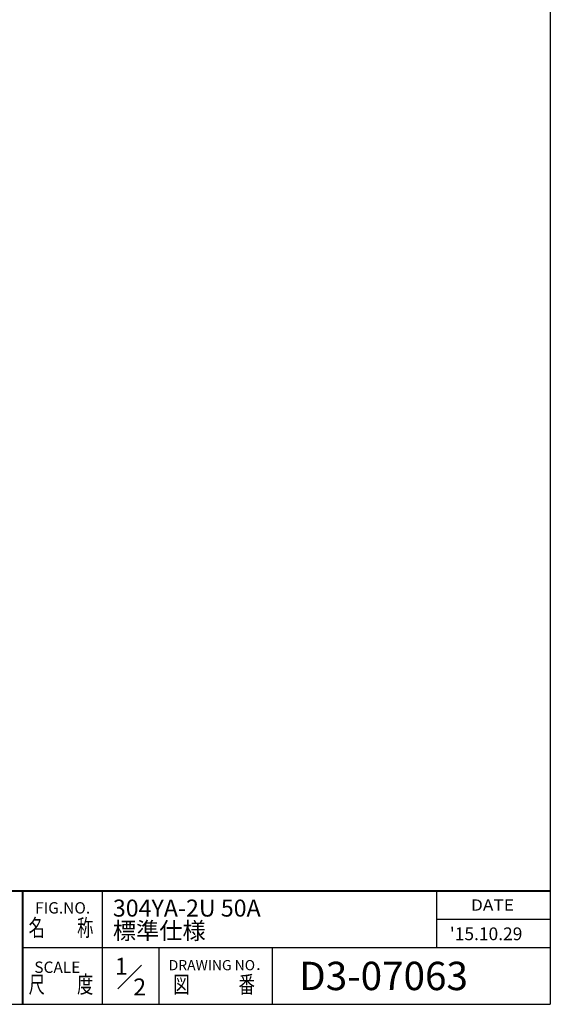
# Model space of a CAD drawing. Units: millimetres. Extents: x -180 to 200, y -138 to 132.
# Drawn here: x 106 to 200, y -138 to 35 of the extents above; entities that cross this region are included whole.
import ezdxf
from ezdxf.enums import TextEntityAlignment as Align

# ---------------------------------------------------------------- set-up
doc = ezdxf.new("R2010")
doc.units = ezdxf.units.MM
doc.header["$MEASUREMENT"] = 0
doc.layers.add('20', color=7, linetype='CONTINUOUS')
doc.layers.add('FLAME', color=3, linetype='CONTINUOUS', lineweight=40)
doc.styles.get("Standard").update_dxf_attribs({"font": 'simplex.shx', "bigfont": 'BIGFONT.shx'})

msp = doc.modelspace()

# ---------------------------------------------------------------- linework, layer by layer
at = {"layer": '20', "color": 3}
for p in [(200, 132), (-180, -138.5)]:
    msp.add_line(p, (200, -138.5), dxfattribs=at)
at = {"layer": 'FLAME', "color": 3}
for p, q in [((60, -118.5), (200, -118.5)), ((107, -138.5), (107, -118.5))]:
    msp.add_line(p, q, dxfattribs=at)
at = {"layer": 'FLAME', "color": 7, "lineweight": -3}
for p, q in [((121, -138.5), (121, -118.5)), ((180, -128.5), (180, -118.5)), ((180, -123.5), (200, -123.5)), ((107, -128.5), (200, -128.5)), ((131, -138.5), (131, -128.5)), ((151, -138.5), (151, -128.5)), ((123.7284, -135.7716), (127.8983, -131.6017))]:
    msp.add_line(p, q, dxfattribs=at)

# ---------------------------------------------------------------- texts
for s, height, p in [('FIG.NO.', 2, (109.1495, -122.4959)), ('304YA-2U 50A', 3, (122.8542, -123.0353)), ('標準仕様', 3, (122.8542, -127.0353)), ("'15.10.29", 2.25, (182.291, -127.1959)), ('SCALE', 2, (109.0011, -132.961)), ('1', 3, (123.2057, -133.2904)), ('DRAWING NO．', 1.8, (132.6993, -132.4969)), ('D3-07063', 5, (155.7016, -136)), ('2', 3, (126.446, -136.9455))]:
    msp.add_text(s, height=height, dxfattribs=at).set_placement(p)
for s, height, width, p, p2 in [('DATE', 2, 1.078378, (186, -122), (193.6, -122)), ('名\u3000\u3000称', 3, 0.838235, (108, -126.5), (119.4, -126.5)), ('尺\u3000\u3000度', 3, 0.838235, (108, -136.5), (119.4, -136.5)), ('図\u3000\u3000\u3000番', 3, 0.837209, (133.5, -136.5), (147.9, -136.5))]:
    msp.add_text(s, height=height, dxfattribs=dict(at, width=width)).set_placement(p, p2, align=Align.FIT)

doc.saveas('drawing.dxf')
